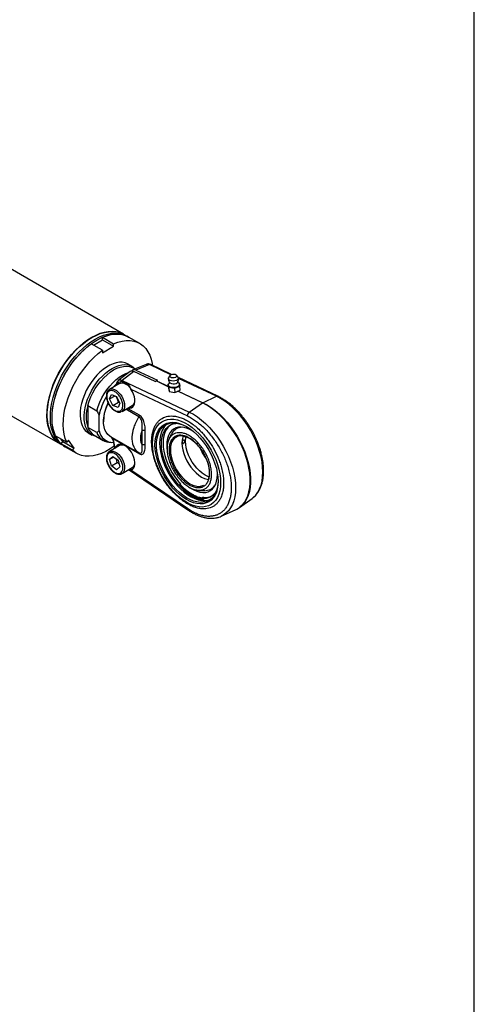
# Model space of a CAD drawing. Units: millimetres. Extents: x 6 to 416, y 5 to 292.
# Drawn here: x 406 to 416, y 229 to 249 of the extents above; entities that cross this region are included whole.
import ezdxf

# ---------------------------------------------------------------- set-up
doc = ezdxf.new("R2010")
doc.units = ezdxf.units.MM
doc.layers.add('SLD-0', color=179, linetype='Continuous')

msp = doc.modelspace()

# ---------------------------------------------------------------- linework, layer by layer
at = {"color": 7, "linetype": 'Continuous', "lineweight": 25}
for p, q in [((408.59847, 242.78875), (353.11327, 274.81967)), ((407.96242, 242.5585), (408.15429, 242.66926)), ((408.15429, 242.72078), (408.39078, 242.58425)), ((408.15429, 242.66926), (408.15429, 242.72078)), ((408.15429, 242.66926), (408.39078, 242.53274)), ((408.70489, 242.72731), (408.66941, 242.74779)), ((408.94138, 242.59079), (408.70489, 242.72731)), ((408.15429, 242.44773), (407.9178, 242.58425)), ((408.15429, 242.39622), (408.39078, 242.53274)), ((408.39078, 242.53274), (408.39078, 242.58425)), ((408.15429, 242.44773), (408.15429, 242.39622)), ((408.77632, 242.10681), (408.69056, 242.15632)), ((409.07938, 242.15021), (408.79599, 242.03263)), ((408.83985, 242.05083), (408.80045, 242.07357)), ((409.1445, 242.14393), (408.86208, 242.02675)), ((409.59646, 241.93059), (409.1445, 242.14393)), ((409.61319, 241.93769), (409.1732, 242.14538)), ((408.73622, 241.99814), (408.48926, 241.80956)), ((408.81478, 241.99945), (408.56867, 241.81151)), ((409.2658, 241.78655), (408.81478, 241.99945)), ((408.86208, 242.02675), (409.3131, 241.81386)), ((409.57605, 241.91238), (409.54955, 241.86618)), ((409.75045, 241.88077), (409.71756, 241.92266)), ((410.58884, 241.47716), (409.75665, 241.86998)), ((410.56013, 241.4757), (409.75932, 241.85371)), ((408.51715, 241.74594), (408.29958, 241.62034)), ((408.45061, 241.7501), (408.43711, 241.69973)), ((408.51715, 241.74594), (408.5327, 241.75303)), ((408.54505, 241.78601), (408.55787, 241.78898)), ((408.55787, 241.78898), (408.70783, 241.7182)), ((408.56867, 241.81151), (409.98431, 241.14329)), ((409.2658, 241.78655), (409.28532, 241.79981)), ((409.54215, 241.67858), (409.28532, 241.79981)), ((409.29357, 241.80456), (409.3131, 241.81386)), ((409.29357, 241.80456), (409.5415, 241.68754)), ((409.53818, 241.73315), (409.55324, 241.73978)), ((409.55315, 241.66331), (409.53818, 241.73315)), ((409.53818, 241.73315), (409.54437, 241.64797)), ((409.54431, 241.71262), (409.54502, 241.70282)), ((409.54437, 241.64797), (409.55934, 241.57812)), ((409.67675, 241.64132), (409.55315, 241.66331)), ((409.55315, 241.66331), (409.55934, 241.57812)), ((409.78538, 241.68917), (409.67675, 241.64132)), ((409.67675, 241.64132), (409.68294, 241.55613)), ((409.76082, 241.76071), (409.77041, 241.75901)), ((409.77041, 241.75901), (409.77381, 241.74315)), ((409.77852, 241.71977), (409.77781, 241.72957)), ((409.77837, 241.72187), (409.78538, 241.68917)), ((409.79156, 241.60398), (409.78538, 241.68917)), ((408.30645, 241.42101), (408.34618, 241.51557)), ((408.30645, 241.42101), (408.41939, 241.48621)), ((408.34618, 241.51557), (408.45416, 241.47226)), ((408.45416, 241.47226), (408.52241, 241.33438)), ((408.75481, 241.62371), (409.94541, 241.06171)), ((409.55934, 241.57812), (409.68294, 241.55613)), ((409.68294, 241.55613), (409.79156, 241.60398)), ((410.26584, 241.33697), (409.74429, 241.58316)), ((409.75377, 241.58733), (410.27409, 241.34173)), ((410.27409, 241.34173), (410.56013, 241.4757)), ((405.91706, 241.24728), (407.26078, 240.47156)), ((407.84685, 241.28045), (408.03605, 241.17123)), ((407.84685, 241.28045), (407.84685, 240.81942)), ((408.27759, 241.32976), (408.28977, 241.30573)), ((408.37471, 241.28313), (408.30645, 241.42101)), ((408.37471, 241.28313), (408.49295, 241.35139)), ((408.48269, 241.23982), (408.37471, 241.28313)), ((408.52241, 241.33438), (408.48269, 241.23982)), ((408.5215, 241.34395), (408.49295, 241.35139)), ((408.56712, 241.1569), (408.78469, 241.2825)), ((408.93413, 241.0749), (408.6796, 241.22183)), ((409.98431, 241.14329), (410.26584, 241.33697)), ((408.08334, 240.7493), (408.08334, 241.07752)), ((408.56716, 241.15692), (408.55157, 241.1498)), ((408.92423, 241.04079), (408.64512, 241.20193)), ((408.03605, 240.7102), (407.84685, 240.81942)), ((408.17794, 240.96802), (408.17794, 240.94071)), ((407.16412, 240.64172), (407.40061, 240.5052)), ((407.85451, 240.70808), (407.94027, 240.65857)), ((407.98112, 240.6543), (408.17031, 240.54508)), ((408.30994, 240.63841), (408.92423, 240.28378)), ((408.37415, 240.58438), (408.31308, 240.63588)), ((408.31452, 240.63376), (408.31455, 240.63373)), ((408.98877, 240.44855), (408.98877, 240.74959)), ((409.05649, 240.44684), (409.05649, 240.74789)), ((407.28237, 240.47348), (407.321, 240.52154)), ((407.51886, 240.33696), (407.28237, 240.47348)), ((407.321, 240.52154), (407.28597, 240.57138)), ((407.321, 240.52154), (407.55749, 240.38502)), ((407.33173, 240.43061), (407.3672, 240.41013)), ((407.3672, 240.41013), (407.60369, 240.2736)), ((407.43924, 240.55326), (407.40061, 240.5052)), ((407.55749, 240.38502), (407.43924, 240.55326)), ((407.51886, 240.33696), (407.55749, 240.38502)), ((408.28957, 240.50811), (408.3455, 240.50299)), ((408.51715, 240.4351), (408.29958, 240.3095)), ((408.36135, 240.58233), (408.37741, 240.53591)), ((408.37415, 240.58438), (408.93413, 240.26111)), ((408.3774, 240.53593), (408.41062, 240.3736)), ((408.42439, 240.38155), (408.39564, 240.52204)), ((408.29567, 240.3071), (408.29958, 240.3095)), ((408.30645, 240.14822), (408.37471, 240.20729)), ((408.30645, 240.14822), (408.38949, 240.19615)), ((408.37471, 240.20729), (408.48269, 240.12593)), ((408.34618, 240.00779), (408.30645, 240.14822)), ((408.34618, 240.00779), (408.46442, 240.07605)), ((408.45416, 239.92643), (408.34618, 240.00779)), ((408.46442, 240.07605), (408.45278, 240.14847)), ((408.52241, 239.9855), (408.45416, 239.92643)), ((408.50292, 240.05439), (408.46442, 240.07605)), ((408.48269, 240.12593), (408.52241, 239.9855)), ((408.56712, 239.84606), (408.78469, 239.97166)), ((408.71793, 239.92311), (409.955, 239.07876)), ((409.94541, 239.1067), (408.75481, 239.91934)), ((410.58088, 239.82657), (410.58053, 239.8491)), ((409.71956, 239.60927), (409.76796, 239.60405)), ((409.76796, 239.60405), (409.80343, 239.62453)), ((410.289, 239.34422), (410.25352, 239.32374)), ((410.25352, 239.32374), (410.30062, 239.27445)), ((411.04873, 239.12944), (411.31391, 239.32299)), ((411.31391, 239.32299), (411.31826, 239.32621)), ((410.65959, 238.94525), (410.95981, 239.0781)), ((411.04873, 239.12944), (411.04486, 239.12665))]:
    msp.add_line(p, q, dxfattribs=at)
at = {"color": 7, "linetype": 'Continuous', "lineweight": 25, "flags": 128}
for points in [[(407.2972, 240.45271), (407.25293, 240.4762), (407.19401, 240.51871), (407.14155, 240.57099), (407.09602, 240.63258), (407.05781, 240.70293), (407.02726, 240.78143), (407.00464, 240.86739), (406.99016, 240.96005), (406.98392, 241.05861), (406.986, 241.16218), (406.99637, 241.26987), (407.01495, 241.38072), (407.04156, 241.49377), (407.07597, 241.60801), (407.11789, 241.72245), (407.16694, 241.83608), (407.2227, 241.9479), (407.28466, 242.05692), (407.3523, 242.1622), (407.425, 242.2628), (407.50214, 242.35784), (407.58304, 242.44648), (407.66699, 242.52796), (407.75324, 242.60154), (407.84104, 242.66658), (407.92963, 242.72252)], [(407.26815, 240.47506), (407.21829, 240.50774), (407.16292, 240.55708), (407.11449, 240.61614), (407.07345, 240.68438), (407.04016, 240.76119), (407.01492, 240.84586), (406.99797, 240.93764), (406.98946, 241.03569), (406.98946, 241.13913), (406.99797, 241.24701), (407.01492, 241.35836), (407.04016, 241.47217), (407.07345, 241.58741), (407.11449, 241.70304), (407.16292, 241.81801), (407.21829, 241.93128), (407.2801, 242.04182), (407.34779, 242.14863), (407.42076, 242.25075), (407.49833, 242.34725), (407.5798, 242.43725), (407.66445, 242.51995), (407.7515, 242.59458), (407.84016, 242.66049), (407.92963, 242.71706)], [(407.26115, 240.48103), (407.2192, 240.50914), (407.1639, 240.55842), (407.11554, 240.6174), (407.07455, 240.68556), (407.0413, 240.76227), (407.01609, 240.84684), (406.99916, 240.9385), (406.99066, 241.03643), (406.99066, 241.13973), (406.99916, 241.24748), (407.01609, 241.35869), (407.0413, 241.47236), (407.07455, 241.58745), (407.11554, 241.70294), (407.1639, 241.81776), (407.2192, 241.93089), (407.28094, 242.04129), (407.34854, 242.14797), (407.42142, 242.24996), (407.49889, 242.34634), (407.58026, 242.43623), (407.6648, 242.51882), (407.75174, 242.59336), (407.84029, 242.65918), (407.92965, 242.71568), (408.019, 242.76235), (408.10755, 242.79877), (408.19449, 242.8246), (408.27903, 242.83961), (408.3604, 242.84368), (408.43787, 242.83675), (408.51075, 242.8189), (408.57835, 242.79028), (408.59045, 242.7837)], [(407.33173, 240.43061), (407.32388, 240.43524), (407.26496, 240.47776), (407.2125, 240.53003), (407.16696, 240.59162), (407.12875, 240.66197), (407.09821, 240.74047), (407.07559, 240.82643), (407.0611, 240.9191), (407.05487, 241.01765), (407.05695, 241.12122), (407.06732, 241.22891), (407.08589, 241.33977), (407.1125, 241.45281), (407.14692, 241.56706), (407.18884, 241.68149), (407.23789, 241.79512), (407.29364, 241.90694), (407.35561, 242.01597), (407.42324, 242.12124), (407.49595, 242.22184), (407.57309, 242.31688), (407.65399, 242.40553), (407.73794, 242.487), (407.82419, 242.56058), (407.91199, 242.62562), (408.00057, 242.68156)], [(407.92963, 242.72252), (408.01821, 242.76886), (408.10601, 242.80519), (408.19226, 242.83119), (408.27621, 242.84664), (408.35711, 242.8514), (408.43425, 242.84542), (408.50696, 242.82877), (408.57459, 242.80158), (408.633, 242.76664)], [(407.92963, 242.71706), (408.0191, 242.76378), (408.10775, 242.80025), (408.1948, 242.82611), (408.27945, 242.84115), (408.36092, 242.84521), (408.43849, 242.83828), (408.51146, 242.8204), (408.57915, 242.79175), (408.59913, 242.78062)], [(408.00057, 242.68156), (408.08915, 242.7279), (408.17696, 242.76423), (408.26321, 242.79023), (408.34715, 242.80568), (408.42805, 242.81044), (408.5052, 242.80447), (408.5779, 242.78781), (408.64554, 242.76063), (408.66941, 242.74779)], [(408.03605, 242.66108), (408.12463, 242.70742), (408.21243, 242.74375), (408.29868, 242.76975), (408.38263, 242.7852), (408.46353, 242.78996), (408.54067, 242.78399), (408.61338, 242.76733), (408.68101, 242.74015), (408.70489, 242.72731)], [(408.15429, 242.72078), (408.24467, 242.75462), (408.33308, 242.77731), (408.4187, 242.78862), (408.50072, 242.78846), (408.57836, 242.77682), (408.65091, 242.75381), (408.70489, 242.72731)], [(407.16412, 240.64172), (407.13268, 240.72312), (407.10974, 240.81247), (407.09551, 240.90893), (407.09013, 241.01161), (407.09366, 241.11952), (407.10605, 241.23167), (407.12719, 241.34698), (407.15688, 241.46438), (407.19484, 241.58276), (407.24072, 241.70101), (407.29409, 241.81802), (407.35443, 241.93268), (407.42119, 242.04391), (407.49373, 242.15067), (407.57138, 242.25196), (407.65339, 242.34682), (407.73901, 242.43436), (407.82742, 242.51375), (407.9178, 242.58425)], [(407.3672, 240.41013), (407.35936, 240.41477), (407.30043, 240.45728), (407.24797, 240.50955), (407.20244, 240.57114), (407.16423, 240.64149), (407.13368, 240.72), (407.11106, 240.80596), (407.09658, 240.89862), (407.09034, 240.99717), (407.09242, 241.10075), (407.10279, 241.20843), (407.12137, 241.31929), (407.14798, 241.43233), (407.18239, 241.54658), (407.22431, 241.66102), (407.27336, 241.77464), (407.32912, 241.88646), (407.39108, 241.99549), (407.45872, 242.10076), (407.53142, 242.20136), (407.60857, 242.2964), (407.68946, 242.38505), (407.77341, 242.46652), (407.85966, 242.5401), (407.94746, 242.60515), (408.03605, 242.66108)], [(408.39078, 242.58425), (408.48116, 242.6181), (408.56957, 242.64078), (408.65519, 242.6521), (408.73721, 242.65194), (408.81485, 242.6403), (408.8874, 242.61729), (408.95415, 242.58313), (409.0145, 242.53814), (409.06786, 242.48275), (409.11374, 242.41747), (409.1517, 242.34292), (409.1814, 242.2598), (409.20254, 242.1689), (409.20882, 242.12857)], [(407.40061, 240.5052), (407.36917, 240.58659), (407.34623, 240.67594), (407.332, 240.77241), (407.32662, 240.87508), (407.33015, 240.983), (407.34254, 241.09514), (407.36368, 241.21046), (407.39337, 241.32786), (407.43133, 241.44624), (407.47721, 241.56449), (407.53058, 241.68149), (407.59092, 241.79615), (407.65768, 241.90739), (407.73022, 242.01415), (407.80787, 242.11544), (407.88988, 242.2103), (407.9755, 242.29784), (408.06392, 242.37723), (408.15429, 242.44773)], [(408.69056, 242.15632), (408.68436, 242.1598), (408.63129, 242.18197), (408.57319, 242.19362), (408.51087, 242.19458), (408.44521, 242.18484), (408.37712, 242.16453), (408.30756, 242.13394), (408.23751, 242.09351), (408.16795, 242.04378), (408.09987, 241.98548), (408.0342, 241.9194), (407.97188, 241.84649), (407.91378, 241.76776), (407.86072, 241.68432), (407.81344, 241.59734), (407.7726, 241.50804), (407.73878, 241.41768), (407.71245, 241.32752), (407.69399, 241.23884), (407.68365, 241.15286), (407.68157, 241.07081), (407.68779, 240.99383), (407.70222, 240.923), (407.72465, 240.85932), (407.75478, 240.80369), (407.79217, 240.75687), (407.83631, 240.71954), (407.85451, 240.70808)], [(408.03183, 240.62502), (407.99954, 240.63292), (407.94648, 240.65509), (407.89919, 240.68748), (407.85836, 240.72963), (407.82454, 240.78094), (407.79821, 240.8407), (407.77975, 240.90807), (407.7694, 240.98211), (407.76733, 241.06176), (407.77355, 241.14593), (407.78798, 241.23341), (407.81041, 241.32299), (407.84054, 241.41341), (407.87793, 241.5034), (407.92207, 241.59169), (407.97233, 241.67705), (408.02801, 241.75828), (408.08832, 241.83423), (408.15243, 241.90385), (408.21942, 241.96615), (408.28837, 242.02026), (408.35829, 242.06542)], [(407.84685, 241.28045), (407.87517, 241.37146), (407.91113, 241.46236), (407.95421, 241.5518), (408.00378, 241.63846), (408.05909, 241.72104), (408.11932, 241.79831), (408.18358, 241.86914), (408.25091, 241.93248), (408.32032, 241.98737), (408.39078, 242.03301), (408.46124, 242.06872), (408.53065, 242.09397), (408.59799, 242.10838), (408.66225, 242.11174), (408.72248, 242.104), (408.77779, 242.08528), (408.80045, 242.07357)], [(408.35829, 242.06542), (408.42822, 242.10099), (408.49717, 242.12648), (408.56416, 242.14154), (408.62827, 242.14593), (408.68858, 242.13962), (408.74426, 242.12268), (408.79452, 242.09535), (408.83866, 242.05801), (408.84387, 242.0525)], [(408.03605, 241.17123), (408.06436, 241.26224), (408.10032, 241.35315), (408.14341, 241.44259), (408.19297, 241.52924), (408.24828, 241.61182), (408.30851, 241.68909), (408.37277, 241.75992), (408.4401, 241.82326), (408.50952, 241.87815), (408.57997, 241.92379), (408.65043, 241.9595), (408.71796, 241.9842)], [(409.71458, 241.81292), (409.68141, 241.80252), (409.6446, 241.79842), (409.60862, 241.80113), (409.57778, 241.81031), (409.55582, 241.82486), (409.54539, 241.84303), (409.54773, 241.86262), (409.54955, 241.86618)], [(409.60322, 241.9339), (409.62975, 241.94185), (409.65903, 241.94409), (409.68658, 241.94029), (409.70823, 241.93102), (409.72067, 241.9177), (409.72201, 241.90235), (409.71205, 241.88731), (409.6923, 241.87487), (409.66576, 241.86692), (409.63649, 241.86468), (409.60893, 241.86848), (409.58728, 241.87775), (409.57484, 241.89107), (409.5735, 241.90642), (409.58346, 241.92146), (409.60322, 241.9339)], [(409.75045, 241.88077), (409.75732, 241.86663), (409.75498, 241.84704), (409.74013, 241.82839), (409.71458, 241.81292)], [(408.29955, 241.62031), (408.29985, 241.62049), (408.33179, 241.63157), (408.36848, 241.63129), (408.4082, 241.61967), (408.4491, 241.59724), (408.48926, 241.56505), (408.52681, 241.52462), (408.55999, 241.47783), (408.58724, 241.42686), (408.6073, 241.37411), (408.61923, 241.32203), (408.62246, 241.27307), (408.61685, 241.22951), (408.60267, 241.19339), (408.58056, 241.1664), (408.56716, 241.15692)], [(408.44759, 241.73882), (408.38862, 241.67744), (408.37836, 241.66581)], [(408.45325, 241.75691), (408.45194, 241.75406), (408.45063, 241.75017)], [(408.5327, 241.75303), (408.56722, 241.75847), (408.60565, 241.75248), (408.64619, 241.73535), (408.68696, 241.70788), (408.72605, 241.67136), (408.73383, 241.66274)], [(409.73035, 241.67517), (409.69605, 241.66421), (409.65795, 241.6594), (409.6202, 241.66129), (409.58687, 241.66965), (409.56159, 241.68359), (409.54708, 241.70159), (409.54492, 241.7217), (409.55198, 241.73741)], [(409.73106, 241.66538), (409.69676, 241.65441), (409.65867, 241.64961), (409.62091, 241.65149), (409.58758, 241.65986), (409.5623, 241.67379), (409.54779, 241.69179), (409.54502, 241.70282)], [(409.70893, 241.7496), (409.73111, 241.76328), (409.73716, 241.76951)], [(409.76669, 241.75294), (409.76927, 241.74999), (409.77771, 241.73067), (409.77352, 241.71031), (409.75714, 241.69112), (409.73035, 241.67517)], [(408.69209, 241.22904), (408.69444, 241.22857), (408.73286, 241.22621), (408.76715, 241.23456), (408.79597, 241.25331), (408.8182, 241.28173), (408.83298, 241.31869), (408.83971, 241.36277), (408.83814, 241.41222), (408.82833, 241.46513), (408.81067, 241.51942), (408.78584, 241.57298), (408.75481, 241.62371)], [(411.31826, 239.32621), (411.33675, 239.34087), (411.38877, 239.39231), (411.43366, 239.45334), (411.47099, 239.52338), (411.50039, 239.60176), (411.5216, 239.68773), (411.53441, 239.78047), (411.53869, 239.8791), (411.53441, 239.98268), (411.5216, 240.09021), (411.50039, 240.20066), (411.47099, 240.31299), (411.43366, 240.42613), (411.38877, 240.53898), (411.33675, 240.65049), (411.2781, 240.75957), (411.21336, 240.86519), (411.14317, 240.96633), (411.06819, 241.06205), (410.98913, 241.15141), (410.90676, 241.23358), (410.82185, 241.30775), (410.73523, 241.37323), (410.64771, 241.4294), (410.56013, 241.4757)], [(408.30994, 240.63841), (408.26775, 240.67235), (408.23298, 240.71678), (408.2063, 240.77081), (408.18821, 240.83342), (408.17909, 240.90339), (408.17909, 240.97936), (408.18821, 241.05987), (408.2063, 241.14335), (408.23298, 241.2282), (408.26775, 241.31277), (408.27659, 241.33152)], [(410.95981, 239.0781), (410.98714, 239.09135), (411.04741, 239.12983), (411.10139, 239.17822), (411.14859, 239.23606), (411.18859, 239.30284), (411.22104, 239.37796), (411.24563, 239.46075), (411.26215, 239.55045), (411.27045, 239.64626), (411.27045, 239.74731), (411.26215, 239.8527), (411.24563, 239.96147), (411.22104, 240.07265), (411.18859, 240.18523), (411.14859, 240.2982), (411.10139, 240.41054), (411.04741, 240.52124), (410.98714, 240.62931), (410.92114, 240.73376), (410.84998, 240.83365), (410.77431, 240.9281), (410.69482, 241.01624), (410.61221, 241.09728), (410.52724, 241.1705), (410.44066, 241.23523), (410.35327, 241.29088), (410.26584, 241.33697)], [(410.27409, 241.34173), (410.36152, 241.29564), (410.44891, 241.23999), (410.53548, 241.17526), (410.62045, 241.10204), (410.70306, 241.021), (410.78255, 240.93286), (410.85822, 240.83841), (410.92938, 240.73852), (410.99539, 240.63407), (411.05565, 240.526), (411.10963, 240.4153), (411.15683, 240.30296), (411.19684, 240.18999), (411.22928, 240.07741), (411.25387, 239.96623), (411.27039, 239.85746), (411.27869, 239.75207), (411.27869, 239.65102), (411.27039, 239.55521), (411.25387, 239.46551), (411.22928, 239.38272), (411.19684, 239.3076), (411.15683, 239.24082), (411.10963, 239.18297), (411.05565, 239.13459), (411.04873, 239.12944)], [(409.98431, 241.14329), (410.07189, 241.09698), (410.15941, 241.04082), (410.24603, 240.97534), (410.33094, 240.90116), (410.41331, 240.819), (410.49236, 240.72963), (410.56735, 240.63392), (410.63754, 240.53277), (410.70227, 240.42715), (410.76093, 240.31807), (410.81295, 240.20657), (410.85784, 240.09371), (410.89516, 239.98058), (410.92457, 239.86825), (410.94578, 239.75779), (410.95858, 239.65026), (410.96287, 239.54669), (410.95858, 239.44806), (410.94578, 239.35532), (410.92457, 239.26934), (410.89516, 239.19096), (410.85784, 239.12093), (410.81295, 239.05989), (410.76093, 239.00846), (410.70227, 238.9671), (410.65959, 238.94525)], [(410.64633, 239.65227), (410.64212, 239.56501), (410.62953, 239.48364), (410.60873, 239.4091), (410.57994, 239.34228), (410.5435, 239.28396), (410.49985, 239.23481), (410.4495, 239.19543), (410.39303, 239.16626), (410.3311, 239.14765), (410.26446, 239.13982), (410.19386, 239.14285), (410.12015, 239.15673), (410.04419, 239.18127), (409.96686, 239.2162), (409.88908, 239.2611), (409.81175, 239.31545), (409.73579, 239.37861), (409.66208, 239.44985), (409.59149, 239.52831), (409.52484, 239.61309), (409.46292, 239.7032), (409.40645, 239.79757), (409.35609, 239.89509), (409.31244, 239.99464), (409.27601, 240.09503), (409.24722, 240.19509), (409.22641, 240.29365), (409.21382, 240.38955), (409.20961, 240.48167), (409.21382, 240.56892), (409.22641, 240.6503), (409.24722, 240.72483), (409.27601, 240.79165), (409.31244, 240.84997), (409.35609, 240.89912), (409.40645, 240.93851), (409.46292, 240.96768), (409.52484, 240.98629), (409.59149, 240.99412), (409.66208, 240.99108), (409.73579, 240.97721), (409.81175, 240.95266), (409.88908, 240.91774), (409.96686, 240.87283), (410.04419, 240.81848), (410.12015, 240.75532), (410.19386, 240.68409), (410.26446, 240.60562), (410.3311, 240.52084), (410.39303, 240.43074), (410.4495, 240.33637), (410.49985, 240.23884), (410.5435, 240.1393), (410.57994, 240.03891), (410.60873, 239.93885), (410.62953, 239.84029), (410.64212, 239.74439), (410.64633, 239.65227)], [(409.92797, 239.29685), (409.8533, 239.3448), (409.77957, 239.40183), (409.70771, 239.46722), (409.63861, 239.54016), (409.57316, 239.61972), (409.51216, 239.70491), (409.4564, 239.79465), (409.40656, 239.88781), (409.36329, 239.98323), (409.32711, 240.07969), (409.29849, 240.176), (409.27779, 240.27094), (409.26526, 240.36332), (409.26107, 240.45196), (409.26526, 240.53577), (409.27779, 240.61368), (409.29849, 240.68471), (409.32711, 240.74798), (409.36329, 240.80268), (409.40656, 240.84813), (409.4564, 240.88375), (409.51216, 240.90911), (409.57316, 240.92387), (409.63861, 240.92786), (409.70771, 240.92102), (409.77957, 240.90344), (409.8533, 240.87535), (409.92797, 240.83708), (410.00264, 240.78913), (410.07637, 240.7321), (410.14823, 240.66671), (410.21733, 240.59377), (410.28278, 240.51421), (410.34378, 240.42903), (410.39954, 240.33929), (410.44938, 240.24612), (410.49265, 240.15071), (410.52883, 240.05424), (410.55745, 239.95793), (410.57815, 239.86299), (410.59068, 239.77062), (410.59487, 239.68197), (410.59068, 239.59817), (410.57815, 239.52026), (410.55745, 239.44922), (410.52883, 239.38596), (410.49265, 239.33126), (410.44938, 239.28581), (410.39954, 239.25018), (410.34378, 239.22483), (410.28278, 239.21006), (410.21733, 239.20607), (410.14823, 239.21291), (410.07637, 239.23049), (410.00264, 239.25859), (409.92797, 239.29685)], [(410.59482, 239.69156), (410.59063, 239.61792), (410.57797, 239.54074), (410.55705, 239.47055), (410.52815, 239.40825), (410.49163, 239.35466), (410.44799, 239.31049), (410.39778, 239.2763), (410.34166, 239.25254), (410.28036, 239.23953), (410.21469, 239.23743), (410.14549, 239.24626), (410.07368, 239.26592), (410.00018, 239.29615), (409.92595, 239.33655), (409.85197, 239.3866), (409.77919, 239.44564), (409.70857, 239.51291), (409.64103, 239.58752), (409.57744, 239.66851), (409.51864, 239.75482), (409.46539, 239.84532), (409.41838, 239.93883), (409.37824, 240.03414), (409.34547, 240.13001), (409.32052, 240.22517), (409.3037, 240.3184), (409.29524, 240.40848), (409.29524, 240.49422), (409.3037, 240.57453), (409.32052, 240.64833), (409.34547, 240.71469), (409.37824, 240.77273), (409.41838, 240.82169), (409.46539, 240.86093), (409.51864, 240.88995), (409.57744, 240.90837), (409.64103, 240.91594), (409.70857, 240.91256), (409.77919, 240.89829), (409.85197, 240.87331), (409.92595, 240.83794), (409.93636, 240.83218)], [(409.51836, 240.88983), (409.5061, 240.8801), (409.46245, 240.83593), (409.42594, 240.78234), (409.39703, 240.72004), (409.37611, 240.64985), (409.36345, 240.57267), (409.35921, 240.48951)], [(409.76796, 239.60405), (409.70416, 239.67784), (409.6445, 239.75754), (409.5898, 239.84207), (409.54079, 239.93029), (409.49815, 240.02101), (409.46243, 240.11299), (409.43414, 240.205), (409.41364, 240.29579), (409.40122, 240.38412), (409.39705, 240.46882), (409.40118, 240.54872), (409.41356, 240.62276), (409.43401, 240.68992), (409.46227, 240.7493), (409.49795, 240.80009), (409.54056, 240.84161), (409.58954, 240.87331), (409.64421, 240.89473), (409.70384, 240.90561), (409.74556, 240.90693)], [(409.59493, 240.876), (409.57604, 240.86209), (409.53342, 240.82057), (409.49774, 240.76977), (409.46949, 240.71039), (409.44903, 240.64323), (409.43665, 240.5692), (409.43252, 240.4893), (409.4367, 240.4046), (409.44911, 240.31626), (409.46961, 240.22548), (409.49791, 240.13347), (409.53362, 240.04148), (409.57627, 239.95077), (409.62527, 239.86255), (409.67998, 239.77801), (409.73963, 239.69832), (409.80343, 239.62453)], [(410.06564, 240.74102), (410.01264, 240.7708), (409.94603, 240.79954), (409.881, 240.8178), (409.81857, 240.8253), (409.75973, 240.82191), (409.70541, 240.8077), (409.65646, 240.78288), (409.61366, 240.74784), (409.57768, 240.70315), (409.5491, 240.64949), (409.52835, 240.58773), (409.51577, 240.51883), (409.51155, 240.44388), (409.51577, 240.36407), (409.5162, 240.35994)], [(409.85628, 240.63777), (409.84822, 240.61405), (409.83567, 240.55466), (409.83146, 240.48908), (409.83567, 240.41864), (409.84822, 240.34476), (409.86886, 240.26896), (409.89715, 240.19278), (409.93254, 240.11776), (409.97429, 240.04544), (410.02157, 239.97729), (410.07339, 239.91469), (410.12872, 239.85893), (410.18642, 239.81112), (410.24531, 239.77226), (410.30421, 239.74312), (410.36191, 239.72431), (410.38927, 239.719)], [(410.40609, 239.77622), (410.379, 239.78629), (410.3201, 239.81543), (410.2612, 239.85429), (410.2035, 239.9021), (410.14818, 239.95787), (410.09635, 240.02046), (410.04908, 240.08861), (410.00733, 240.16093), (409.97194, 240.23595), (409.94364, 240.31213), (409.923, 240.38793), (409.91045, 240.46181), (409.90624, 240.53225), (409.91045, 240.59783), (409.91463, 240.62314)], [(407.3672, 240.41013), (407.3413, 240.42629), (407.28237, 240.47348)], [(408.40038, 240.42366), (408.31842, 240.36761), (408.22666, 240.31464), (408.13533, 240.27218), (408.04529, 240.24064), (407.9574, 240.22031), (407.87246, 240.21138), (407.79129, 240.21394), (407.71465, 240.22796), (407.64326, 240.25332), (407.57779, 240.28976), (407.51886, 240.33696)], [(408.37415, 240.58438), (408.36913, 240.58285), (408.36528, 240.58197), (408.36269, 240.58176), (408.36141, 240.58222), (408.36135, 240.58232)], [(408.75481, 239.91934), (408.78584, 239.93424), (408.81067, 239.95913), (408.82833, 239.99303), (408.83814, 240.03461), (408.83971, 240.08226), (408.83298, 240.1341), (408.8182, 240.18812), (408.79597, 240.24221), (408.76715, 240.29424), (408.73286, 240.34219), (408.69444, 240.38418), (408.6534, 240.41857), (408.61134, 240.44402), (408.5699, 240.45954), (408.5307, 240.46451), (408.49528, 240.45874), (408.46501, 240.44246), (408.44109, 240.41631), (408.42444, 240.3813)], [(409.35921, 240.48951), (409.36345, 240.40145), (409.37611, 240.30965), (409.39703, 240.2153), (409.42594, 240.11963), (409.46245, 240.02389), (409.5061, 239.92932), (409.55631, 239.83716), (409.61243, 239.74861), (409.67372, 239.66483), (409.7394, 239.5869), (409.80859, 239.51584), (409.88041, 239.45258), (409.95391, 239.39795), (410.02813, 239.35265), (410.10211, 239.31728), (410.17489, 239.2923), (410.24551, 239.27803), (410.31306, 239.27465), (410.37665, 239.28222), (410.43545, 239.30064), (410.43572, 239.30076)], [(409.60551, 240.4775), (409.60419, 240.47317), (409.59164, 240.41379), (409.58742, 240.3482), (409.59164, 240.27776), (409.60419, 240.20388), (409.62482, 240.12808), (409.65312, 240.0519), (409.68851, 239.97689), (409.71923, 239.92238)], [(408.29958, 240.3095), (408.30672, 240.3132), (408.33989, 240.32169), (408.37744, 240.31877), (408.4176, 240.30459), (408.4585, 240.2798), (408.49822, 240.24556), (408.53491, 240.20348), (408.56685, 240.15552), (408.59255, 240.10393), (408.6108, 240.05111), (408.62076, 239.99954), (408.62195, 239.95163), (408.61433, 239.90962), (408.59824, 239.87547), (408.57444, 239.85078), (408.56645, 239.84568)], [(409.71923, 239.92238), (409.73026, 239.90457), (409.77753, 239.83641), (409.82936, 239.77382), (409.88469, 239.71805), (409.94238, 239.67025), (410.00128, 239.63138), (410.06018, 239.60224), (410.11788, 239.58343), (410.17321, 239.57532), (410.22503, 239.57808), (410.2723, 239.59165), (410.2939, 239.6024)], [(409.99975, 239.54698), (410.01264, 239.53841), (410.07979, 239.49965), (410.1464, 239.47091), (410.21144, 239.45265), (410.27387, 239.44516), (410.3327, 239.44854), (410.38703, 239.46276), (410.43597, 239.48758), (410.47877, 239.52261), (410.51475, 239.56731), (410.54334, 239.62096), (410.56408, 239.68272), (410.57667, 239.75162), (410.58088, 239.82657)], [(410.29917, 239.27596), (410.26805, 239.28034), (410.19606, 239.29795), (410.1222, 239.3261), (410.0474, 239.36443), (409.9726, 239.41246), (409.89874, 239.46959), (409.82674, 239.5351), (409.76046, 239.60486)], [(410.27528, 239.30097), (410.21273, 239.31414), (410.13995, 239.33913), (410.06597, 239.3745), (409.99174, 239.41979), (409.91825, 239.47443), (409.84643, 239.53769), (409.77723, 239.60874), (409.77684, 239.60917)]]:
    msp.add_lwpolyline(points, dxfattribs=at)
at = {"color": 7, "linetype": 'Continuous', "lineweight": 25}
for centre, radius, start, end in [((409.16035, 242.11496), 0.03303, 67.104964, 118.697198), ((408.56511, 241.67155), 0.12192, 122.040494, 163.524909), ((408.48449, 241.74117), 0.03504, 165.119732, 192.971828), ((408.61902, 241.74117), 0.0865, 125.591404, 148.775941), ((409.65129, 241.86941), 0.13295, 237.005265, 295.691617), ((409.71492, 241.72737), 0.06406, 284.59272, 353.186709), ((409.32824, 240.81538), 1.27219, 149.230503, 168.108799), ((410.57599, 241.44674), 0.03302, 67.073461, 118.698912), ((408.57217, 241.04993), 0.76107, 162.369138, 197.630862), ((409.05492, 240.94403), 0.8773, 153.344088, 178.433337), ((408.74484, 241.36062), 0.12146, 256.136307, 291.380772), ((408.70708, 241.39014), 0.1327, 305.793947, 0.781075), ((410.29886, 241.28929), 0.058, 115.289519, 124.705104), ((408.86225, 241.07728), 0.07192, 329.520948, 358.104562), ((410.04215, 241.06564), 0.09682, 126.68472, 182.329818), ((408.14423, 240.92407), 0.31525, 199.388183, 238.842202), ((409.84555, 240.5646), 0.25988, 92.163648, 149.56439), ((408.31929, 240.80546), 0.29883, 198.588628, 264.29247), ((408.37704, 240.7996), 0.29797, 189.718601, 271.415788), ((408.30083, 240.62385), 0.01717, 44.464618, 57.967052), ((409.02087, 240.67854), 0.07796, 62.805191, 114.307148), ((409.81892, 240.42378), 0.22007, 79.890059, 165.869663), ((408.39783, 240.54383), 0.0219, 201.128659, 264.252532), ((408.56562, 240.36103), 0.12232, 128.740652, 163.731517), ((408.57177, 240.31775), 0.12943, 58.45446, 114.956594), ((409.02087, 240.3775), 0.07796, 62.805191, 114.307148), ((411.13683, 240.7648), 0.99924, 201.826831, 217.327582), ((408.90867, 240.26349), 0.02558, 354.661539, 52.512764), ((411.17558, 240.78744), 1.03927, 204.58665, 210.074145), ((408.71012, 240.07777), 0.12969, 305.098408, 1.479813), ((408.74478, 240.05072), 0.12236, 256.269111, 291.247967), ((410.31968, 239.74376), 0.25662, 274.844365, 328.156504), ((410.28765, 239.63409), 0.31222, 263.725301, 331.745735), ((410.32145, 239.67343), 0.3308, 264.370793, 295.148724), ((409.97455, 239.10105), 0.02968, 169.017053, 228.148691)]:
    msp.add_arc(centre, radius, start, end, dxfattribs=at)
for centre, major_axis, ratio, start_param, end_param in [((408.87348, 241.88374), (-0.08396, 0.14571), 0.57417124, 5.59236999, 6.57037372), ((408.82618, 241.85643), (-0.08396, 0.14571), 0.57417124, 5.59236999, 6.35778919), ((409.28945, 241.74755), (0.0333, 0.05817), 0.57737128, 0.69391328, 0.8684462)]:
    msp.add_ellipse(centre, major_axis=major_axis, ratio=ratio, start_param=start_param, end_param=end_param, dxfattribs=at)
for points, knots in [([(409.17314, 242.14541), (409.16537, 242.14858), (409.1496, 242.15502), (409.12524, 242.15851), (409.1012, 242.15759), (409.08666, 242.15267), (409.07936, 242.1502)], [0, 0, 0, 0, 0.242169029, 0.491048257, 0.744394595, 1, 1, 1, 1]), ([(409.1445, 242.14393), (409.13293, 242.14815), (409.11016, 242.15647), (409.08777, 242.15617), (409.07974, 242.15019), (409.07948, 242.15)], [0, 0, 0, 0, 0.49994121, 0.98418022, 1, 1, 1, 1]), ([(409.54593, 241.85383), (409.54489, 241.84513), (409.5425, 241.8251), (409.55164, 241.79414), (409.565, 241.76999), (409.57721, 241.76047), (409.58017, 241.75816)], [0, 0, 0, 0, 0.2450521, 0.56443884, 0.89463529, 1, 1, 1, 1]), ([(409.73604, 241.76954), (409.74018, 241.77459), (409.75107, 241.78785), (409.76009, 241.81498), (409.76312, 241.84433), (409.75764, 241.86189), (409.75547, 241.86888)], [0, 0, 0, 0, 0.183882778, 0.482917985, 0.794297437, 1, 1, 1, 1]), ([(408.43942, 241.70106), (408.44165, 241.70965), (408.44499, 241.7225), (408.44902, 241.73062), (408.45035, 241.73331)], [0, 0, 0, 0, 0.66891012, 1, 1, 1, 1]), ([(408.45035, 241.73331), (408.45751, 241.74278), (408.47298, 241.76322), (408.50876, 241.77718), (408.53791, 241.78428), (408.54505, 241.78601)], [0, 0, 0, 0, 0.394670189, 0.851876149, 1, 1, 1, 1]), ([(408.48893, 241.8093), (408.48033, 241.80137), (408.46327, 241.78565), (408.4548, 241.76187), (408.45061, 241.75009)], [0, 0, 0, 0, 0.50473542, 1, 1, 1, 1]), ([(408.48927, 241.80726), (408.49349, 241.81092), (408.50498, 241.82086), (408.53255, 241.82372), (408.5565, 241.81562), (408.56867, 241.81151)], [0, 0, 0, 0, 0.22236772, 0.60497454, 1, 1, 1, 1]), ([(408.70783, 241.7182), (408.71386, 241.70175), (408.72489, 241.67162), (408.74547, 241.63867), (408.75481, 241.62371)], [0, 0, 0, 0, 0.54594117, 1, 1, 1, 1]), ([(409.56697, 241.78313), (409.56639, 241.77666), (409.56501, 241.76127), (409.55736, 241.74544), (409.55342, 241.73996), (409.55229, 241.73839)], [0, 0, 0, 0, 0.34119228, 0.81114569, 1, 1, 1, 1]), ([(409.76636, 241.75353), (409.76569, 241.75418), (409.76232, 241.75747), (409.7535, 241.77096), (409.74565, 241.78539), (409.74431, 241.79508), (409.74424, 241.79561)], [0, 0, 0, 0, 0.09872472, 0.49758536, 0.97272885, 1, 1, 1, 1]), ([(408.30011, 241.61931), (408.29423, 241.61601), (408.279, 241.60745), (408.26067, 241.58473), (408.24567, 241.55435), (408.23753, 241.51965), (408.23547, 241.48303), (408.23875, 241.44513), (408.24611, 241.40972), (408.25634, 241.37738), (408.2661, 241.35155), (408.27427, 241.33607), (408.27759, 241.32976)], [0, 0, 0, 0, 0.0767958, 0.19868337, 0.32143812, 0.44229026, 0.55868932, 0.66834434, 0.78023389, 0.86302689, 0.94423638, 1, 1, 1, 1]), ([(408.52083, 241.16276), (408.50269, 241.15983), (408.47478, 241.15532), (408.43055, 241.17138), (408.39555, 241.19174), (408.36124, 241.22019), (408.32041, 241.26465), (408.27828, 241.33046), (408.25246, 241.40191), (408.24374, 241.45754), (408.24399, 241.49791), (408.25143, 241.53321), (408.26954, 241.56992), (408.30546, 241.59782), (408.35443, 241.59937), (408.39824, 241.58415), (408.43333, 241.56361), (408.46762, 241.53521), (408.50846, 241.49073), (408.55058, 241.42493), (408.5764, 241.35347), (408.58512, 241.29786), (408.58489, 241.25744), (408.57736, 241.22232), (408.55967, 241.18478), (408.53613, 241.17143), (408.52083, 241.16276)], [0, 0, 0, 0, 0.05986421, 0.09209017, 0.125, 0.15790983, 0.19013579, 0.25, 0.30986421, 0.34209017, 0.375, 0.40790983, 0.44013579, 0.5, 0.55986421, 0.59209017, 0.625, 0.65790983, 0.69013579, 0.75, 0.80986421, 0.84209017, 0.875, 0.90790983, 0.94013579, 1, 1, 1, 1]), ([(408.49295, 241.35139), (408.48526, 241.37863), (408.47169, 241.42671), (408.44228, 241.46538), (408.42953, 241.48214)], [0, 0, 0, 0, 0.566516, 1, 1, 1, 1]), ([(411.29647, 240.77507), (411.27618, 240.80902), (411.24769, 240.8567), (411.20214, 240.92447), (411.16192, 240.98086), (411.11186, 241.04552), (411.05729, 241.11029), (410.9982, 241.17437), (410.93548, 241.23613), (410.8698, 241.29449), (410.80176, 241.34849), (410.73192, 241.39769), (410.66081, 241.44044), (410.61289, 241.46692), (410.58888, 241.47713), (410.58881, 241.47716)], [0, 0, 0, 0, 0.1087606, 0.15271699, 0.22553701, 0.30085478, 0.38134751, 0.46499579, 0.55099258, 0.63870385, 0.72769477, 0.81766051, 0.9083907, 0.99974536, 1, 1, 1, 1]), ([(408.28977, 241.30573), (408.29924, 241.2905), (408.31255, 241.26912), (408.33526, 241.24074), (408.35553, 241.21846), (408.38088, 241.19536), (408.4082, 241.17522), (408.43718, 241.15892), (408.46714, 241.14733), (408.49739, 241.14172), (408.52285, 241.14126), (408.5369, 241.1458), (408.5417, 241.14735)], [0, 0, 0, 0, 0.14471862, 0.20318903, 0.29920506, 0.39717322, 0.50072775, 0.60727845, 0.71625129, 0.82732341, 0.94096803, 1, 1, 1, 1]), ([(408.03605, 241.17123), (408.04397, 241.15667), (408.05985, 241.12748), (408.07506, 241.09597), (408.08258, 241.07922), (408.08334, 241.07752)], [0, 0, 0, 0, 0.47207684, 0.94632323, 1, 1, 1, 1]), ([(408.92423, 240.28378), (408.91005, 240.29379), (408.88207, 240.31354), (408.84837, 240.35322), (408.81531, 240.40885), (408.78965, 240.48648), (408.7808, 240.57834), (408.78593, 240.6648), (408.79909, 240.74254), (408.82371, 240.8318), (408.86289, 240.93324), (408.90351, 241.00446), (408.92423, 241.04079)], [0, 0, 0, 0, 0.08241233, 0.16264087, 0.24068947, 0.37120776, 0.49997561, 0.58570367, 0.67220946, 0.75949999, 0.87730037, 1, 1, 1, 1]), ([(408.98877, 240.74959), (408.99092, 240.77634), (408.99509, 240.82824), (408.99377, 240.897), (408.98347, 240.95096), (408.97022, 240.98859), (408.9533, 241.01595), (408.93718, 241.03258), (408.92854, 241.03807), (408.92423, 241.04079)], [0, 0, 0, 0, 0.27827876, 0.54003206, 0.66337215, 0.78061047, 0.89197656, 0.94623737, 1, 1, 1, 1]), ([(409.05649, 240.74789), (409.0563, 240.76621), (409.05591, 240.8031), (409.0505, 240.86002), (409.03937, 240.91433), (409.02223, 240.96437), (408.99959, 241.00888), (408.9695, 241.04972), (408.94591, 241.06651), (408.93413, 241.0749)], [0, 0, 0, 0, 0.16836216, 0.33899713, 0.49946228, 0.62454158, 0.74960649, 0.8749341, 1, 1, 1, 1]), ([(410.71094, 239.64227), (410.70985, 239.67855), (410.70764, 239.75221), (410.68941, 239.87125), (410.66182, 239.98642), (410.62699, 240.09478), (410.57485, 240.22798), (410.50884, 240.35992), (410.43125, 240.48553), (410.3683, 240.5749), (410.30151, 240.65853), (410.2251, 240.74281), (410.13915, 240.8245), (410.04518, 240.89903), (409.95162, 240.95962), (409.85807, 241.00705), (409.76409, 241.04102), (409.67815, 241.05856), (409.60173, 241.0625), (409.51244, 241.05383), (409.43119, 241.02451), (409.3612, 240.97532), (409.31527, 240.92914), (409.27624, 240.87455), (409.24146, 240.80639), (409.21368, 240.72317), (409.19612, 240.6248), (409.19042, 240.52006), (409.19612, 240.40873), (409.21368, 240.29007), (409.24145, 240.1748), (409.27625, 240.06646), (409.32839, 239.93326), (409.3944, 239.80132), (409.47199, 239.6757), (409.53494, 239.58634), (409.60173, 239.5027), (409.67814, 239.41843), (409.76409, 239.33674), (409.85806, 239.26221), (409.95162, 239.20161), (410.04517, 239.15419), (410.13914, 239.12022), (410.22509, 239.10267), (410.30151, 239.09874), (410.3908, 239.10741), (410.47205, 239.13673), (410.54204, 239.18592), (410.58797, 239.23209), (410.62699, 239.2867), (410.66181, 239.35483), (410.68941, 239.43815), (410.70764, 239.53614), (410.70985, 239.60726), (410.71094, 239.64227)], [0, 0, 0, 0, 0.019411432, 0.039422467, 0.059998372, 0.076081836, 0.092167912, 0.124978012, 0.141403703, 0.157832061, 0.173915526, 0.190001602, 0.210575193, 0.230587966, 0.249999987, 0.269409664, 0.289422467, 0.309998372, 0.326081836, 0.342167912, 0.374978012, 0.391403703, 0.407832061, 0.423915526, 0.440001602, 0.460575193, 0.480587966, 0.499999987, 0.519409664, 0.539422467, 0.559998372, 0.576081836, 0.592167912, 0.624978012, 0.641403703, 0.657832061, 0.673915526, 0.690001602, 0.710575193, 0.730587966, 0.749999987, 0.769409664, 0.789422467, 0.809998372, 0.826081836, 0.842167912, 0.874978012, 0.891403703, 0.907832061, 0.923915526, 0.940001602, 0.960575193, 0.980589734, 1, 1, 1, 1]), ([(409.94541, 241.06171), (409.97402, 241.04724), (410.03124, 241.0183), (410.11825, 240.96135), (410.20527, 240.89471), (410.29176, 240.81719), (410.37571, 240.73071), (410.45584, 240.63613), (410.53094, 240.53516), (410.59947, 240.42989), (410.66115, 240.32149), (410.71501, 240.21208), (410.7614, 240.10183), (410.80044, 239.9905), (410.8319, 239.87826), (410.85513, 239.76558), (410.8694, 239.65504), (410.87416, 239.54805), (410.8694, 239.44656), (410.85513, 239.3525), (410.8319, 239.26663), (410.80044, 239.19073), (410.7614, 239.12446), (410.71501, 239.06777), (410.66115, 239.02054), (410.59947, 238.98336), (410.53094, 238.95721), (410.45584, 238.94295), (410.37571, 238.94089), (410.29177, 238.95132), (410.20528, 238.97367), (410.11826, 239.00749), (410.03124, 239.05101), (409.97402, 239.08813), (409.94541, 239.1067)], [0, 0, 0, 0, 0.03042994, 0.06085783, 0.09241355, 0.12397363, 0.15600471, 0.18804002, 0.2198316, 0.25162758, 0.28249607, 0.31336902, 0.34348055, 0.37359648, 0.40484299, 0.436094, 0.46804479, 0.49999999, 0.53195077, 0.56390597, 0.59515248, 0.6264035, 0.65651503, 0.68663095, 0.71749945, 0.7483724, 0.78016398, 0.81195996, 0.84399103, 0.87602635, 0.90758207, 0.93914215, 0.9695678, 1, 1, 1, 1]), ([(408.08334, 240.7493), (408.0774, 240.74328), (408.06281, 240.72847), (408.04601, 240.717), (408.03605, 240.7102)], [0, 0, 0, 0, 0.40707576, 1, 1, 1, 1]), ([(408.31308, 240.63588), (408.31336, 240.63545), (408.31384, 240.63471), (408.31449, 240.6342), (408.31478, 240.63399)], [0, 0, 0, 0, 0.56623622, 1, 1, 1, 1]), ([(408.31455, 240.63373), (408.32417, 240.6263), (408.34281, 240.6119), (408.3553, 240.59197), (408.36135, 240.58233)], [0, 0, 0, 0, 0.51614704, 1, 1, 1, 1]), ([(408.98877, 240.44855), (408.98165, 240.4694), (408.9673, 240.51143), (408.96171, 240.58596), (408.9673, 240.66591), (408.98165, 240.72184), (408.98877, 240.74959)], [0, 0, 0, 0, 0.24808628, 0.5, 0.75191372, 1, 1, 1, 1]), ([(410.4577, 239.82942), (410.45645, 239.80003), (410.4539, 239.74039), (410.43338, 239.66355), (410.40091, 239.59793), (410.35679, 239.54726), (410.30179, 239.51189), (410.23838, 239.49349), (410.16723, 239.49226), (410.09163, 239.50823), (410.01236, 239.54127), (409.93309, 239.58982), (409.85464, 239.65339), (409.78064, 239.72904), (409.71186, 239.81599), (409.65147, 239.91022), (409.60011, 240.01074), (409.56014, 240.11291), (409.53198, 240.21567), (409.51694, 240.31427), (409.51517, 240.40769), (409.52675, 240.4916), (409.55156, 240.56514), (409.58846, 240.6249), (409.63706, 240.67027), (409.69511, 240.69915), (409.76202, 240.71123), (409.83468, 240.70597), (409.91235, 240.68341), (409.99144, 240.64459), (410.07111, 240.58993), (410.1477, 240.52195), (410.2204, 240.44134), (410.28586, 240.35185), (410.34337, 240.2544), (410.39038, 240.15346), (410.42603, 240.05026), (410.45211, 239.93996), (410.45572, 239.86871), (410.4577, 239.82942)], [0, 0, 0, 0, 0.026463843, 0.053695139, 0.080158983, 0.107390279, 0.133854122, 0.161085418, 0.187549261, 0.214780558, 0.241244401, 0.268475697, 0.29493954, 0.322170836, 0.34863468, 0.375865976, 0.402329819, 0.429561115, 0.456024958, 0.483256255, 0.509720098, 0.536951394, 0.563415237, 0.590646534, 0.617110377, 0.644341673, 0.670805516, 0.698036812, 0.724500655, 0.751731952, 0.778195795, 0.805427091, 0.831890934, 0.859122231, 0.885586074, 0.91281737, 0.939281213, 0.966512509, 1, 1, 1, 1]), ([(409.62954, 240.7075), (409.61611, 240.68653), (409.58626, 240.63992), (409.55746, 240.57987), (409.54501, 240.5405), (409.54175, 240.53018)], [0, 0, 0, 0, 0.37628317, 0.83638588, 1, 1, 1, 1]), ([(410.41514, 239.85399), (410.41375, 239.82464), (410.41089, 239.76419), (410.38708, 239.68582), (410.34758, 239.62003), (410.29192, 239.57312), (410.23468, 239.55248), (410.18433, 239.54759), (410.13288, 239.55023), (410.06697, 239.56638), (409.9871, 239.60404), (409.90721, 239.65862), (409.82743, 239.73116), (409.75072, 239.82134), (409.68227, 239.92505), (409.63577, 240.01801), (409.60637, 240.09312), (409.58294, 240.16606), (409.56397, 240.25312), (409.55665, 240.34958), (409.56398, 240.43761), (409.58691, 240.51649), (409.62666, 240.58213), (409.68225, 240.62908), (409.73951, 240.64972), (409.78985, 240.65461), (409.8413, 240.65197), (409.90722, 240.63581), (409.98709, 240.59816), (410.06698, 240.54358), (410.14676, 240.47104), (410.22347, 240.38086), (410.29193, 240.27714), (410.3384, 240.18419), (410.36784, 240.10907), (410.39116, 240.03619), (410.41091, 239.94867), (410.41376, 239.88493), (410.41514, 239.85399)], [0, 0, 0, 0, 0.0291242, 0.05999292, 0.09214499, 0.12497936, 0.15781373, 0.17390809, 0.19000708, 0.2208758, 0.25, 0.2791242, 0.30999292, 0.34214499, 0.37497936, 0.40781373, 0.42390809, 0.44000708, 0.4708758, 0.5, 0.5291242, 0.55999292, 0.59214499, 0.62497936, 0.65781373, 0.67390809, 0.69000708, 0.7208758, 0.75, 0.7791242, 0.80999292, 0.84214499, 0.87497936, 0.90781373, 0.92390809, 0.94000708, 0.9708758, 1, 1, 1, 1]), ([(409.85004, 240.63813), (409.86219, 240.6361), (409.88955, 240.63154), (409.93458, 240.61542), (409.98351, 240.59174), (410.03253, 240.5611), (410.08052, 240.52452), (410.12624, 240.48335), (410.16786, 240.43947), (410.19543, 240.40738), (410.20851, 240.38992), (410.20999, 240.38794)], [0, 0, 0, 0, 0.10570369, 0.23794547, 0.36934615, 0.49988495, 0.62912838, 0.75576181, 0.87616945, 0.98594403, 1, 1, 1, 1]), ([(411.31807, 239.32757), (411.33083, 239.33712), (411.3635, 239.36158), (411.40689, 239.40968), (411.44905, 239.46924), (411.4833, 239.53384), (411.51111, 239.6046), (411.53223, 239.68098), (411.54658, 239.76229), (411.55414, 239.84785), (411.55498, 239.93693), (411.54921, 240.02881), (411.537, 240.12272), (411.51863, 240.21776), (411.4945, 240.3128), (411.46539, 240.40606), (411.4327, 240.49484), (411.40044, 240.57147), (411.36894, 240.63911), (411.33601, 240.70473), (411.31046, 240.75019), (411.29647, 240.77507)], [0, 0, 0, 0, 0.039817, 0.10199128, 0.15843932, 0.21530646, 0.27248766, 0.3298489, 0.3872628, 0.44462781, 0.50185444, 0.55887087, 0.61560648, 0.67194374, 0.72766038, 0.78227396, 0.8345188, 0.88253997, 0.91678515, 0.95444627, 1, 1, 1, 1]), ([(408.39564, 240.52204), (408.39314, 240.53245), (408.38816, 240.55322), (408.37881, 240.574), (408.37415, 240.58438)], [0, 0, 0, 0, 0.50096559, 1, 1, 1, 1]), ([(408.92423, 240.28378), (408.92855, 240.28157), (408.93722, 240.27714), (408.95338, 240.27393), (408.9703, 240.27833), (408.98355, 240.29437), (408.99379, 240.32601), (408.99507, 240.37793), (408.99091, 240.42454), (408.98877, 240.44855)], [0, 0, 0, 0, 0.053923935, 0.10838916, 0.219915358, 0.337329448, 0.461454945, 0.722644444, 1, 1, 1, 1]), ([(408.93413, 240.26111), (408.94595, 240.25588), (408.9696, 240.24542), (408.99972, 240.25161), (409.01851, 240.26692), (409.03013, 240.28389), (409.04096, 240.30598), (409.05054, 240.34194), (409.05591, 240.39246), (409.0563, 240.42879), (409.05649, 240.44684)], [0, 0, 0, 0, 0.1254623, 0.2509265, 0.37612475, 0.437513, 0.50209072, 0.66210113, 0.83213727, 1, 1, 1, 1]), ([(409.83537, 240.49586), (409.83557, 240.49982), (409.83596, 240.50774), (409.83918, 240.52136), (409.84463, 240.53438), (409.8526, 240.54521), (409.86234, 240.55204), (409.87262, 240.55423), (409.88234, 240.55197), (409.89028, 240.54552), (409.89397, 240.53734), (409.89484, 240.52818), (409.89304, 240.51845), (409.88696, 240.50669), (409.87797, 240.49566), (409.86744, 240.48632), (409.85717, 240.47979), (409.84849, 240.47668), (409.84183, 240.47717), (409.83741, 240.48162), (409.83557, 240.4886), (409.83542, 240.49413), (409.83537, 240.49586)], [0, 0, 0, 0, 0.05161963, 0.10316481, 0.1565975, 0.21132307, 0.26414298, 0.31503116, 0.36656155, 0.42040722, 0.47504042, 0.5, 0.55161963, 0.60316481, 0.6565975, 0.71132307, 0.76414298, 0.81503116, 0.86656155, 0.92040722, 0.97504042, 1, 1, 1, 1]), ([(410.20999, 240.38794), (410.21717, 240.37855), (410.2341, 240.35643), (410.25999, 240.31849), (410.27749, 240.28924), (410.2866, 240.274)], [0, 0, 0, 0, 0.26072783, 0.61473627, 1, 1, 1, 1]), ([(408.29549, 240.30557), (408.29122, 240.30312), (408.27767, 240.29535), (408.26072, 240.27382), (408.24565, 240.24354), (408.23753, 240.20881), (408.23547, 240.1722), (408.23874, 240.13429), (408.24614, 240.0989), (408.25627, 240.06653), (408.26955, 240.03253), (408.28212, 240.00913), (408.28977, 239.99489)], [0, 0, 0, 0, 0.05333915, 0.1694568, 0.28640058, 0.40153182, 0.51242077, 0.61688493, 0.72347785, 0.80235159, 0.87971678, 1, 1, 1, 1]), ([(408.30803, 239.97477), (408.29273, 240.00111), (408.26919, 240.04163), (408.2515, 240.0996), (408.24397, 240.14342), (408.24375, 240.1841), (408.25246, 240.22965), (408.27828, 240.27129), (408.32041, 240.28845), (408.36124, 240.28579), (408.39553, 240.27459), (408.43062, 240.25462), (408.47443, 240.21926), (408.5234, 240.16117), (408.55932, 240.09179), (408.57743, 240.03418), (408.58488, 239.99029), (408.58512, 239.94963), (408.5764, 239.90407), (408.55058, 239.86243), (408.50845, 239.84526), (408.46762, 239.84794), (408.43331, 239.85911), (408.39831, 239.87916), (408.35408, 239.91416), (408.32617, 239.9509), (408.30803, 239.97477)], [0, 0, 0, 0, 0.059864211, 0.092090165, 0.125, 0.157909835, 0.190135789, 0.25, 0.309864211, 0.342090165, 0.375, 0.407909835, 0.440135789, 0.5, 0.559864211, 0.592090165, 0.625, 0.657909835, 0.690135789, 0.75, 0.809864211, 0.842090165, 0.875, 0.907909835, 0.940135789, 1, 1, 1, 1]), ([(410.32991, 240.19), (410.32203, 240.20127), (410.30403, 240.227), (410.28788, 240.25421), (410.27881, 240.2695)], [0, 0, 0, 0, 0.43821006, 1, 1, 1, 1]), ([(410.2866, 240.274), (410.29955, 240.25038), (410.3177, 240.21725), (410.33948, 240.16965), (410.34873, 240.14614), (410.35411, 240.13249)], [0, 0, 0, 0, 0.51034406, 0.71560713, 1, 1, 1, 1]), ([(408.28977, 239.99489), (408.29924, 239.97966), (408.31255, 239.95828), (408.33526, 239.9299), (408.35553, 239.90763), (408.38088, 239.88453), (408.40819, 239.86439), (408.43719, 239.84806), (408.4671, 239.83658), (408.49752, 239.83058), (408.52764, 239.83155), (408.55129, 239.83673), (408.56272, 239.84449), (408.56584, 239.84662)], [0, 0, 0, 0, 0.13114455, 0.18413065, 0.27114073, 0.35991984, 0.45376134, 0.55031798, 0.64906957, 0.74972353, 0.85270871, 0.95969869, 1, 1, 1, 1]), ([(410.35411, 240.13249), (410.35518, 240.12987), (410.3631, 240.11054), (410.37523, 240.07323), (410.38999, 240.02054), (410.40091, 239.96673), (410.40774, 239.91333), (410.41006, 239.86137), (410.4076, 239.81194), (410.40095, 239.76642), (410.3928, 239.7399), (410.38886, 239.72707)], [0, 0, 0, 0, 0.01749414, 0.12915104, 0.24778932, 0.37026873, 0.49534913, 0.62212067, 0.75008662, 0.87912063, 1, 1, 1, 1]), ([(408.75481, 239.91934), (408.74571, 239.91777), (408.72754, 239.91464), (408.71768, 239.92498), (408.71276, 239.93014)], [0, 0, 0, 0, 0.50090079, 1, 1, 1, 1]), ([(409.7879, 239.61556), (409.79333, 239.60943), (409.81519, 239.58477), (409.85584, 239.5449), (409.90986, 239.49638), (409.96626, 239.45213), (410.02425, 239.41262), (410.08325, 239.37864), (410.14281, 239.3504), (410.20221, 239.32942), (410.24207, 239.31772), (410.26154, 239.31514), (410.26177, 239.31511)], [0, 0, 0, 0, 0.03757842, 0.15130133, 0.2679886, 0.38678066, 0.50710801, 0.62859993, 0.75104302, 0.87434212, 0.99851496, 1, 1, 1, 1]), ([(409.79412, 239.61915), (409.80122, 239.61121), (409.845, 239.56232), (409.92948, 239.48786), (410.03349, 239.41602), (410.12338, 239.37083), (410.19763, 239.3431), (410.24451, 239.33507), (410.26659, 239.33128)], [0, 0, 0, 0, 0.04855189, 0.29897538, 0.53524633, 0.69282241, 0.85529703, 1, 1, 1, 1]), ([(410.13587, 239.50053), (410.14667, 239.49828), (410.18328, 239.49066), (410.24818, 239.48506), (410.30201, 239.48647), (410.32949, 239.48719)], [0, 0, 0, 0, 0.169978744, 0.576385501, 1, 1, 1, 1]), ([(409.95507, 239.07937), (409.9618, 239.07458), (409.99199, 239.05312), (410.04655, 239.02091), (410.11844, 238.98325), (410.19075, 238.95257), (410.26299, 238.92868), (410.33477, 238.91206), (410.40569, 238.90302), (410.47539, 238.90183), (410.54334, 238.90912), (410.60589, 238.92329), (410.64365, 238.93927), (410.66094, 238.9466)], [0, 0, 0, 0, 0.027623215, 0.123795632, 0.22062998, 0.318032075, 0.415927409, 0.514298317, 0.61316934, 0.712629617, 0.812874784, 0.914265736, 1, 1, 1, 1]), ([(410.95791, 239.07738), (410.97862, 239.08692), (411.0089, 239.10087), (411.03539, 239.12109), (411.04376, 239.12747)], [0, 0, 0, 0, 0.68419225, 1, 1, 1, 1])]:
    msp.add_open_spline(points, degree=3, knots=knots, dxfattribs=at)
at = {"layer": 'SLD-0'}
msp.add_line((416, 5), (416, 292), dxfattribs=at)

doc.saveas('drawing.dxf')
